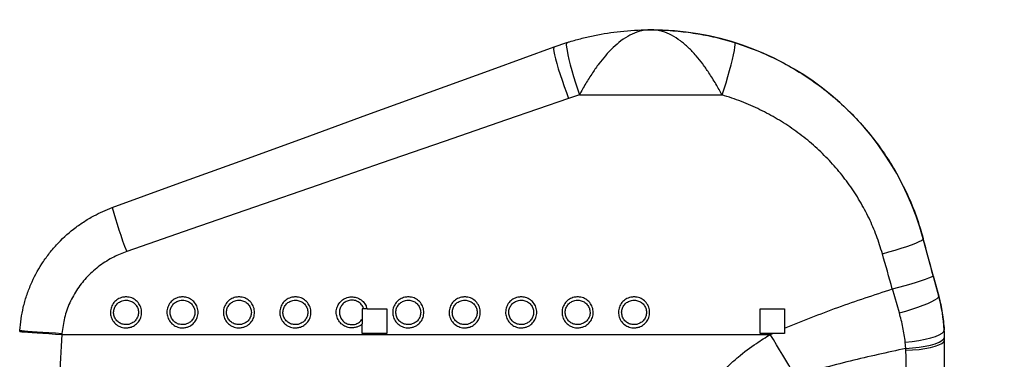
# Model space of a CAD drawing. Units: millimetres. Extents: x 2206 to 18741, y 2911 to 8851.
# Drawn here: x 16892 to 17241, y 5462 to 5583 of the extents above; entities that cross this region are included whole.
import ezdxf

# ---------------------------------------------------------------- set-up
doc = ezdxf.new("R2010")
doc.units = ezdxf.units.MM
doc.layers.add('标注层', color=6, linetype='Continuous')
doc.styles.get("Standard").update_dxf_attribs({"font": 'arial.ttf'})
doc.dimstyles.new('1：80', dxfattribs={"dimtxt": 80, "dimasz": 2.5, "dimexe": 1.25, "dimexo": 0.625, "dimtad": 1, "dimdec": 0, "dimdsep": 46, "dimtxsty": 'Standard', "dimcen": 2.5, "dimadec": 0, "dimazin": 0, "dimtfac": 1, "dimtdec": 0, "dimtmove": 0, "dimatfit": 3, "dimfxl": 1, "dimarcsym": 0})

# ---------------------------------------------------------------- blocks, each defined once
blk = doc.blocks.new('*D282')
at = {"layer": 'Defpoints', "color": 0, "transparency": 16777216}
for p in [(18741.5, 7713.15), (12625.5, 5267.4), (18741.5, 5267.4)]:
    blk.add_point(p, dxfattribs=at)
at = {"layer": '标注层', "color": 0, "lineweight": -2, "transparency": 16777216}
for p, q in [((12625.5, 5268.03), (12625.5, 7714.4)), ((18741.5, 5268.03), (18741.5, 7714.4)), ((12628, 7713.15), (18739, 7713.15))]:
    blk.add_line(p, q, dxfattribs=at)
at = {"layer": '标注层', "color": 0, "transparency": 16777216}
for points in [[(12628, 7713.56), (12628, 7712.73), (12625.5, 7713.15)], [(18739, 7713.56), (18739, 7712.73), (18741.5, 7713.15)]]:
    blk.add_solid(points, dxfattribs=at)
at = {"layer": '标注层', "color": 0, "transparency": 16777216, "insert": (15683.5, 7754.62), "char_height": 80, "attachment_point": 5}
blk.add_mtext('6116', dxfattribs=at)

msp = doc.modelspace()

# ---------------------------------------------------------------- linework, layer by layer
at = {"color": 7, "linetype": 'Continuous', "lineweight": 25}
for p, q in [((17081.83, 5573.01), (17086.28, 5574.52)), ((17090.75, 5555.95), (17086.96, 5554.73)), ((17090.75, 5555.95), (17141.32, 5555.95)), ((17218.09, 5484.62), (17212.61, 5505.01)), ((17216.13, 5491.89), (17218.09, 5484.62)), ((17204.13, 5478.72), (17201.65, 5487.19)), ((17013.8, 5480.14), (17013.8, 5476.45)), ((17014.35, 5480.14), (17013.8, 5480.14)), ((17015.52, 5480.14), (17022.5, 5480.14)), ((17022.5, 5480.14), (17022.5, 5471.44)), ((17154.79, 5480.14), (17163.49, 5480.14)), ((17154.79, 5471.44), (17154.79, 5480.14)), ((17154.79, 5480.14), (17154.8, 5480.14)), ((17154.8, 5471.44), (17154.8, 5480.14)), ((17163.49, 5480.14), (17163.49, 5473.27)), ((17013.8, 5476.45), (17013.8, 5474.77)), ((17013.8, 5471.44), (17013.8, 5474.79)), ((17013.8, 5471.44), (17013.8, 5474.77)), ((16892.46, 5472.07), (16892.49, 5472.47)), ((16907.45, 5471.42), (16907.43, 5471.05)), ((16907.43, 5471.05), (17158.42, 5471.05)), ((17022.5, 5471.44), (17013.8, 5471.44)), ((17159.3, 5471.44), (17154.79, 5471.44)), ((17154.79, 5471.44), (17154.8, 5471.44)), ((17158.42, 5471.05), (17159.3, 5471.44)), ((17163.49, 5471.44), (17159.3, 5471.44)), ((17163.49, 5473.27), (17163.49, 5471.44)), ((17206.45, 5466.12), (17206.23, 5468.37)), ((17220.15, 5444.04), (17220.15, 5469.04)), ((17206.47, 5465.44), (17206.45, 5466.12))]:
    msp.add_line(p, q, dxfattribs=at)
at = {"color": 7, "linetype": 'Continuous', "lineweight": 25, "flags": 128}
for points in [[(16925.27, 5516.03), (16947.94, 5524.28), (16970.53, 5532.5), (16993.04, 5540.69), (17015.43, 5548.85), (17037.71, 5556.95), (17059.85, 5565.01), (17081.83, 5573.01)], [(17081.83, 5573.01), (17081.68, 5572.77), (17081.65, 5572.21), (17081.75, 5571.33), (17081.96, 5570.16), (17082.3, 5568.74), (17082.74, 5567.08), (17083.28, 5565.23), (17083.91, 5563.23), (17084.61, 5561.14), (17085.36, 5558.99), (17086.15, 5556.84), (17086.96, 5554.73)], [(17086.28, 5574.52), (17086.15, 5574.29), (17086.12, 5573.73), (17086.19, 5572.85), (17086.38, 5571.67), (17086.67, 5570.22), (17087.05, 5568.54), (17087.53, 5566.65), (17088.07, 5564.62), (17088.69, 5562.48), (17089.35, 5560.29), (17090.04, 5558.1), (17090.75, 5555.95)], [(17141.32, 5555.95), (17142.03, 5558.1), (17142.73, 5560.29), (17143.39, 5562.48), (17144, 5564.62), (17144.55, 5566.65), (17145.02, 5568.54), (17145.4, 5570.22), (17145.69, 5571.67), (17145.88, 5572.85), (17145.96, 5573.73), (17145.93, 5574.29), (17145.79, 5574.52)], [(17086.96, 5554.73), (17064.98, 5547.11), (17042.84, 5539.44), (17020.56, 5531.72), (16998.17, 5523.95), (16975.66, 5516.15), (16953.07, 5508.32), (16930.4, 5500.46)], [(17198.12, 5499.68), (17200.42, 5500.31), (17202.67, 5500.96), (17204.8, 5501.62), (17206.75, 5502.26), (17208.49, 5502.88), (17209.97, 5503.44), (17211.14, 5503.95), (17211.99, 5504.39), (17212.48, 5504.75), (17212.61, 5505.01)], [(17201.65, 5487.19), (17203.93, 5487.81), (17206.16, 5488.44), (17208.28, 5489.05), (17210.23, 5489.64), (17211.96, 5490.19), (17213.44, 5490.69), (17214.62, 5491.11), (17215.48, 5491.46), (17215.98, 5491.72), (17216.13, 5491.89)], [(17204.13, 5478.72), (17206.39, 5479.35), (17208.58, 5480.02), (17210.65, 5480.7), (17212.55, 5481.39), (17214.22, 5482.06), (17215.64, 5482.7), (17216.75, 5483.29), (17217.54, 5483.81), (17217.99, 5484.26), (17218.09, 5484.62)], [(16892.46, 5472.07), (16892.65, 5472.06), (16893.19, 5472.02), (16894.09, 5471.96), (16895.32, 5471.88), (16896.84, 5471.77), (16898.63, 5471.65), (16900.63, 5471.51), (16902.8, 5471.37), (16905.09, 5471.21), (16907.43, 5471.05)], [(16892.49, 5472.47), (16892.67, 5472.45), (16893.22, 5472.41), (16894.12, 5472.35), (16895.35, 5472.26), (16896.87, 5472.15), (16898.66, 5472.03), (16900.66, 5471.89), (16902.83, 5471.74), (16905.11, 5471.58), (16907.45, 5471.42)], [(17167.14, 5456.51), (17166.06, 5458.31), (17164.97, 5460.12), (17163.89, 5461.93), (17162.8, 5463.75), (17161.7, 5465.57), (17160.61, 5467.4), (17159.52, 5469.22), (17158.42, 5471.05)], [(17206.23, 5468.37), (17208.7, 5468.61), (17211.07, 5468.93), (17213.27, 5469.34), (17215.24, 5469.81), (17216.93, 5470.35), (17218.29, 5470.92), (17219.27, 5471.51), (17219.86, 5472.11), (17220.03, 5472.71)], [(17206.45, 5466.12), (17208.84, 5466.28), (17211.14, 5466.53), (17213.27, 5466.87), (17215.2, 5467.29), (17216.86, 5467.77), (17218.21, 5468.31), (17219.23, 5468.88), (17219.87, 5469.48), (17220.14, 5470.09)], [(17206.47, 5465.44), (17208.83, 5465.57), (17211.1, 5465.78), (17213.22, 5466.07), (17215.13, 5466.44), (17216.78, 5466.88), (17218.15, 5467.37), (17219.18, 5467.9), (17219.85, 5468.47), (17220.15, 5469.04)]]:
    msp.add_lwpolyline(points, dxfattribs=at)
at = {"color": 7, "linetype": 'Continuous', "lineweight": 25}
for centre, radius, start, end in [((17116.04, 5479.04), 100, 15.0477, 90), ((17046.52, 5547.36), 125.23, 194.4892, 201.9934), ((17160.15, 5469.04), 60, 3.5002, 15.0477), ((17890.15, 5404.04), 985, 176.09938, 183.90062), ((17160.15, 5469.04), 60, 1.002, 3.5002), ((17160.15, 5469.04), 60, 0.0085, 1.002)]:
    msp.add_arc(centre, radius, start, end, dxfattribs=at)
for centre, major_axis in [((17220.69, 5474.94), (-84.69, 315)), ((17206.2, 5471.05), (-84.68, 300))]:
    msp.add_ellipse(centre, major_axis=major_axis, ratio=0.000003, start_param=4.766205, end_param=4.80797, dxfattribs=at)
for points, knots in [([(17086.28, 5574.52), (17086.62, 5574.62), (17088.42, 5575.17), (17091.7, 5576.07), (17097.7, 5577.43), (17105.53, 5578.64), (17112.13, 5579.03), (17115.69, 5579.04), (17115.97, 5579.04), (17116.02, 5579.04), (17116.04, 5579.04)], [0, 0, 0, 0, 0.035048, 0.185453, 0.335954, 0.642372, 0.971667, 0.995596, 0.997919, 1, 1, 1, 1]), ([(17116.04, 5579.04), (17116.02, 5579.04), (17114.63, 5579.04), (17112.17, 5578.67), (17108.66, 5577.24), (17105.6, 5575.3), (17102.68, 5572.81), (17100.07, 5570.05), (17097.64, 5567.02), (17095.31, 5563.72), (17092.95, 5559.96), (17091.49, 5557.31), (17090.75, 5555.95)], [0, 0, 0, 0, 0.001517, 0.1496, 0.264558, 0.382363, 0.486831, 0.593737, 0.685897, 0.780071, 0.887918, 1, 1, 1, 1]), ([(17141.32, 5555.95), (17140.61, 5557.25), (17139.15, 5559.91), (17136.81, 5563.64), (17134.45, 5567), (17132.04, 5570), (17129.41, 5572.79), (17126.52, 5575.26), (17123.44, 5577.23), (17119.93, 5578.67), (17117.44, 5579.04), (17116.05, 5579.04), (17116.04, 5579.04)], [0, 0, 0, 0, 0.107737, 0.21993, 0.312053, 0.406264, 0.510697, 0.617639, 0.732572, 0.8504, 0.998484, 1, 1, 1, 1]), ([(17116.04, 5579.04), (17116.06, 5579.04), (17116.11, 5579.04), (17116.42, 5579.04), (17119.35, 5579.03), (17124.61, 5578.77), (17131.94, 5577.85), (17138.94, 5576.5), (17143.52, 5575.17), (17145.79, 5574.52)], [0, 0, 0, 0, 0.002081, 0.004838, 0.031131, 0.295162, 0.530192, 0.766821, 1, 1, 1, 1]), ([(17145.79, 5574.52), (17148.42, 5573.63), (17153.68, 5571.85), (17161.32, 5568.33), (17168.72, 5564.19), (17175.72, 5559.43), (17182.22, 5554.16), (17188.25, 5548.39), (17193.84, 5542.06), (17198.85, 5535.31), (17203.22, 5528.25), (17206.99, 5520.87), (17210.21, 5513.13), (17211.81, 5507.71), (17212.61, 5505.01)], [0, 0, 0, 0, 0.082528, 0.165057, 0.250026, 0.334995, 0.41739, 0.499785, 0.584508, 0.669232, 0.750764, 0.832295, 0.916148, 1, 1, 1, 1]), ([(17198.12, 5499.68), (17197.46, 5501.82), (17196.13, 5506.1), (17193.44, 5512.33), (17190.23, 5518.36), (17186.48, 5524.14), (17182.26, 5529.56), (17177.56, 5534.66), (17172.41, 5539.38), (17166.84, 5543.68), (17160.95, 5547.5), (17154.73, 5550.84), (17148.2, 5553.73), (17143.62, 5555.21), (17141.32, 5555.95)], [0, 0, 0, 0, 0.080218, 0.16044, 0.243125, 0.325814, 0.40824, 0.490667, 0.575432, 0.660197, 0.743979, 0.82776, 0.913881, 1, 1, 1, 1]), ([(16892.49, 5472.47), (16892.8, 5475.21), (16893.28, 5479.38), (16894.85, 5484.77), (16896.83, 5490.01), (16899.47, 5494.98), (16902.69, 5499.56), (16906.3, 5503.86), (16910.43, 5507.7), (16915.01, 5510.96), (16919.51, 5513.67), (16923.05, 5515.12), (16925.27, 5516.03)], [0, 0, 0, 0, 0.143623, 0.217582, 0.291541, 0.435092, 0.509, 0.582908, 0.726968, 0.801152, 0.875334, 1, 1, 1, 1]), ([(16930.4, 5500.46), (16928.85, 5499.86), (16925.5, 5498.54), (16920.8, 5495.57), (16916.45, 5491.78), (16912.84, 5487.31), (16910.07, 5482.36), (16908.15, 5477.01), (16907.69, 5473.28), (16907.45, 5471.42)], [0, 0, 0, 0, 0.127425, 0.275341, 0.423225, 0.568275, 0.71329, 0.856655, 1, 1, 1, 1]), ([(16930.15, 5484.37), (16930.37, 5484.36), (16931.21, 5484.33), (16932.66, 5483.88), (16934.2, 5482.77), (16935.27, 5481.2), (16935.75, 5479.38), (16935.6, 5477.53), (16934.86, 5475.83), (16933.59, 5474.47), (16932.14, 5473.69), (16930.53, 5473.34), (16928.86, 5473.44), (16927.11, 5474.18), (16925.7, 5475.45), (16924.8, 5477.12), (16924.52, 5478.97), (16924.86, 5480.79), (16925.78, 5482.41), (16927.18, 5483.63), (16928.72, 5484.27), (16929.74, 5484.34), (16930.15, 5484.37)], [0, 0, 0, 0, 0.019266, 0.073861, 0.128396, 0.182487, 0.235949, 0.288883, 0.341621, 0.394574, 0.448049, 0.482511, 0.536665, 0.590876, 0.645306, 0.699206, 0.752479, 0.805309, 0.858072, 0.911164, 0.964832, 1, 1, 1, 1]), ([(16950.15, 5484.37), (16950.37, 5484.36), (16951.21, 5484.33), (16952.66, 5483.88), (16954.2, 5482.77), (16955.27, 5481.2), (16955.75, 5479.38), (16955.6, 5477.53), (16954.86, 5475.83), (16953.59, 5474.47), (16952.14, 5473.69), (16950.53, 5473.34), (16948.86, 5473.44), (16947.11, 5474.18), (16945.7, 5475.45), (16944.8, 5477.12), (16944.52, 5478.97), (16944.86, 5480.79), (16945.78, 5482.41), (16947.18, 5483.63), (16948.72, 5484.27), (16949.74, 5484.34), (16950.15, 5484.37)], [0, 0, 0, 0, 0.019266, 0.073861, 0.128396, 0.182487, 0.235949, 0.288883, 0.341621, 0.394574, 0.448049, 0.482511, 0.536662, 0.590876, 0.645306, 0.699206, 0.752479, 0.805309, 0.858072, 0.911164, 0.964832, 1, 1, 1, 1]), ([(16970.15, 5484.37), (16970.37, 5484.36), (16971.21, 5484.33), (16972.66, 5483.88), (16974.2, 5482.77), (16975.27, 5481.2), (16975.75, 5479.38), (16975.6, 5477.53), (16974.86, 5475.83), (16973.59, 5474.47), (16972.14, 5473.69), (16970.53, 5473.34), (16968.86, 5473.44), (16967.11, 5474.18), (16965.7, 5475.45), (16964.8, 5477.12), (16964.52, 5478.97), (16964.86, 5480.79), (16965.78, 5482.41), (16967.18, 5483.63), (16968.72, 5484.27), (16969.74, 5484.34), (16970.15, 5484.37)], [0, 0, 0, 0, 0.019266, 0.073861, 0.128396, 0.182487, 0.235949, 0.288883, 0.341622, 0.394574, 0.44805, 0.482512, 0.536663, 0.590873, 0.645304, 0.699205, 0.752479, 0.805309, 0.858072, 0.911163, 0.964832, 1, 1, 1, 1]), ([(16990.15, 5484.37), (16990.37, 5484.36), (16991.21, 5484.33), (16992.66, 5483.88), (16994.2, 5482.77), (16995.27, 5481.2), (16995.75, 5479.38), (16995.6, 5477.53), (16994.86, 5475.83), (16993.59, 5474.47), (16992.14, 5473.69), (16990.53, 5473.34), (16988.86, 5473.44), (16987.11, 5474.18), (16985.7, 5475.45), (16984.8, 5477.12), (16984.52, 5478.97), (16984.86, 5480.79), (16985.78, 5482.41), (16987.18, 5483.63), (16988.72, 5484.27), (16989.74, 5484.34), (16990.15, 5484.37)], [0, 0, 0, 0, 0.019266, 0.073861, 0.128399, 0.18249, 0.235951, 0.288884, 0.341624, 0.394576, 0.448052, 0.482513, 0.536664, 0.590875, 0.645305, 0.699206, 0.752479, 0.80531, 0.858072, 0.911164, 0.964832, 1, 1, 1, 1]), ([(17013.8, 5474.77), (17013.71, 5474.7), (17013.15, 5474.23), (17012.13, 5473.69), (17010.53, 5473.34), (17008.86, 5473.44), (17007.11, 5474.18), (17005.7, 5475.45), (17004.8, 5477.12), (17004.52, 5478.97), (17004.86, 5480.79), (17005.78, 5482.4), (17007.18, 5483.63), (17008.72, 5484.26), (17009.96, 5484.39), (17011.21, 5484.32), (17012.66, 5483.89), (17014.19, 5482.76), (17015.14, 5481.42), (17015.42, 5480.48), (17015.52, 5480.14)], [0, 0, 0, 0, 0.011845, 0.076386, 0.117983, 0.183339, 0.248767, 0.314461, 0.379516, 0.443813, 0.507576, 0.571257, 0.635332, 0.700106, 0.742551, 0.765803, 0.8317, 0.89752, 0.962804, 1, 1, 1, 1]), ([(17030.14, 5484.37), (17030.37, 5484.36), (17031.21, 5484.33), (17032.66, 5483.88), (17034.2, 5482.77), (17035.27, 5481.2), (17035.75, 5479.38), (17035.6, 5477.53), (17034.86, 5475.83), (17033.59, 5474.47), (17032.14, 5473.69), (17030.53, 5473.34), (17028.86, 5473.44), (17027.11, 5474.18), (17025.7, 5475.45), (17024.8, 5477.12), (17024.52, 5478.97), (17024.86, 5480.79), (17025.78, 5482.41), (17027.18, 5483.63), (17028.72, 5484.27), (17029.74, 5484.34), (17030.14, 5484.37)], [0, 0, 0, 0, 0.019266, 0.073864, 0.128399, 0.18249, 0.235952, 0.288886, 0.341626, 0.394576, 0.448051, 0.482516, 0.536667, 0.590878, 0.645308, 0.69921, 0.752482, 0.805312, 0.858075, 0.911164, 0.964835, 1, 1, 1, 1]), ([(17050.15, 5484.37), (17050.37, 5484.36), (17051.21, 5484.33), (17052.66, 5483.88), (17054.2, 5482.77), (17055.27, 5481.2), (17055.75, 5479.38), (17055.6, 5477.53), (17054.86, 5475.83), (17053.59, 5474.47), (17052.14, 5473.69), (17050.53, 5473.34), (17048.86, 5473.44), (17047.11, 5474.18), (17045.7, 5475.45), (17044.8, 5477.12), (17044.52, 5478.97), (17044.86, 5480.79), (17045.78, 5482.41), (17047.18, 5483.63), (17048.72, 5484.27), (17049.74, 5484.34), (17050.15, 5484.37)], [0, 0, 0, 0, 0.019262, 0.073861, 0.128396, 0.182487, 0.235949, 0.288883, 0.341622, 0.394572, 0.448048, 0.482509, 0.536664, 0.590874, 0.645304, 0.699206, 0.752479, 0.805309, 0.858072, 0.91116, 0.964832, 1, 1, 1, 1]), ([(17070.15, 5484.37), (17070.37, 5484.36), (17071.21, 5484.33), (17072.66, 5483.88), (17074.2, 5482.77), (17075.27, 5481.2), (17075.75, 5479.38), (17075.6, 5477.53), (17074.86, 5475.83), (17073.59, 5474.47), (17072.14, 5473.69), (17070.53, 5473.34), (17068.86, 5473.44), (17067.11, 5474.18), (17065.7, 5475.45), (17064.8, 5477.12), (17064.52, 5478.97), (17064.86, 5480.79), (17065.78, 5482.41), (17067.18, 5483.63), (17068.72, 5484.27), (17069.74, 5484.34), (17070.15, 5484.37)], [0, 0, 0, 0, 0.019266, 0.073861, 0.128396, 0.182487, 0.235949, 0.288883, 0.341621, 0.394574, 0.448049, 0.482511, 0.536662, 0.590876, 0.645306, 0.699206, 0.752479, 0.805309, 0.858072, 0.911164, 0.964832, 1, 1, 1, 1]), ([(17090.15, 5484.37), (17090.37, 5484.36), (17091.21, 5484.33), (17092.66, 5483.88), (17094.2, 5482.77), (17095.27, 5481.2), (17095.75, 5479.38), (17095.6, 5477.53), (17094.86, 5475.83), (17093.59, 5474.47), (17092.14, 5473.69), (17090.53, 5473.34), (17088.86, 5473.44), (17087.11, 5474.18), (17085.7, 5475.45), (17084.8, 5477.12), (17084.52, 5478.97), (17084.86, 5480.79), (17085.78, 5482.41), (17087.18, 5483.63), (17088.72, 5484.27), (17089.74, 5484.34), (17090.15, 5484.37)], [0, 0, 0, 0, 0.0192656, 0.0738609, 0.1283964, 0.1824875, 0.2359494, 0.2888835, 0.3416217, 0.3945743, 0.4480499, 0.4825117, 0.5366628, 0.5908734, 0.6453036, 0.6992054, 0.7524786, 0.8053089, 0.858072, 0.9111635, 0.9648317, 1, 1, 1, 1]), ([(17110.15, 5484.37), (17110.37, 5484.36), (17111.21, 5484.33), (17112.66, 5483.88), (17114.2, 5482.77), (17115.27, 5481.2), (17115.75, 5479.38), (17115.6, 5477.53), (17114.86, 5475.83), (17113.59, 5474.47), (17112.14, 5473.69), (17110.53, 5473.34), (17108.86, 5473.44), (17107.11, 5474.18), (17105.7, 5475.45), (17104.8, 5477.12), (17104.52, 5478.97), (17104.86, 5480.79), (17105.78, 5482.41), (17107.18, 5483.63), (17108.72, 5484.27), (17109.74, 5484.34), (17110.15, 5484.37)], [0, 0, 0, 0, 0.019266, 0.073861, 0.128399, 0.18249, 0.235951, 0.288884, 0.341624, 0.394576, 0.448052, 0.482513, 0.536664, 0.590875, 0.645305, 0.699206, 0.752479, 0.80531, 0.858072, 0.911164, 0.964832, 1, 1, 1, 1]), ([(17163.49, 5473.27), (17169.77, 5475.8), (17182.33, 5480.87), (17195.2, 5485.08), (17201.65, 5487.19)], [0, 0, 0, 0, 0.499397, 1, 1, 1, 1]), ([(17218.09, 5484.62), (17218.56, 5482.66), (17219.51, 5478.73), (17219.86, 5474.72), (17220.03, 5472.71)], [0, 0, 0, 0, 0.497151, 1, 1, 1, 1]), ([(16930.15, 5483.22), (16929.82, 5483.19), (16929.01, 5483.14), (16927.78, 5482.63), (16926.66, 5481.66), (16925.93, 5480.39), (16925.66, 5478.94), (16925.89, 5477.48), (16926.6, 5476.16), (16927.73, 5475.15), (16929.12, 5474.57), (16930.45, 5474.49), (16931.73, 5474.77), (16932.89, 5475.38), (16933.9, 5476.46), (16934.49, 5477.8), (16934.61, 5479.27), (16934.23, 5480.71), (16933.37, 5481.95), (16932.15, 5482.83), (16931, 5483.18), (16930.32, 5483.21), (16930.15, 5483.22)], [0, 0, 0, 0, 0.0352847, 0.0893493, 0.142193, 0.1948656, 0.2475302, 0.3006322, 0.3544329, 0.4088806, 0.4632169, 0.5175474, 0.5521147, 0.6056887, 0.6586267, 0.7112451, 0.7640035, 0.8173088, 0.8713319, 0.9259231, 0.9806727, 1, 1, 1, 1]), ([(16950.15, 5483.22), (16949.82, 5483.19), (16949.01, 5483.14), (16947.78, 5482.63), (16946.66, 5481.66), (16945.93, 5480.39), (16945.66, 5478.94), (16945.89, 5477.48), (16946.6, 5476.16), (16947.73, 5475.15), (16949.12, 5474.57), (16950.45, 5474.49), (16951.73, 5474.77), (16952.89, 5475.38), (16953.9, 5476.46), (16954.49, 5477.8), (16954.61, 5479.27), (16954.23, 5480.71), (16953.37, 5481.95), (16952.15, 5482.83), (16951, 5483.18), (16950.32, 5483.21), (16950.15, 5483.22)], [0, 0, 0, 0, 0.035285, 0.089349, 0.142193, 0.194865, 0.247529, 0.300631, 0.354432, 0.408879, 0.463219, 0.517545, 0.552112, 0.60569, 0.658625, 0.711245, 0.764003, 0.817309, 0.871332, 0.925923, 0.980673, 1, 1, 1, 1]), ([(16970.15, 5483.22), (16969.82, 5483.19), (16969.01, 5483.14), (16967.78, 5482.63), (16966.66, 5481.66), (16965.93, 5480.39), (16965.66, 5478.94), (16965.89, 5477.48), (16966.6, 5476.16), (16967.73, 5475.15), (16969.12, 5474.57), (16970.45, 5474.49), (16971.73, 5474.77), (16972.89, 5475.38), (16973.9, 5476.46), (16974.49, 5477.8), (16974.61, 5479.27), (16974.23, 5480.71), (16973.37, 5481.95), (16972.15, 5482.83), (16971, 5483.18), (16970.32, 5483.21), (16970.15, 5483.22)], [0, 0, 0, 0, 0.03528, 0.089349, 0.142192, 0.194864, 0.247529, 0.30063, 0.354433, 0.408877, 0.463217, 0.517547, 0.552114, 0.605688, 0.658626, 0.711244, 0.764002, 0.817307, 0.871333, 0.925924, 0.980673, 1, 1, 1, 1]), ([(16990.15, 5483.22), (16989.82, 5483.19), (16989.01, 5483.14), (16987.78, 5482.63), (16986.66, 5481.66), (16985.93, 5480.39), (16985.66, 5478.94), (16985.89, 5477.48), (16986.6, 5476.16), (16987.73, 5475.15), (16989.12, 5474.57), (16990.45, 5474.49), (16991.73, 5474.77), (16992.89, 5475.38), (16993.9, 5476.46), (16994.49, 5477.8), (16994.61, 5479.27), (16994.23, 5480.71), (16993.37, 5481.95), (16992.15, 5482.83), (16991, 5483.18), (16990.32, 5483.21), (16990.15, 5483.22)], [0, 0, 0, 0, 0.03528, 0.089349, 0.142192, 0.194865, 0.247529, 0.300632, 0.354432, 0.40888, 0.463216, 0.517546, 0.552114, 0.605687, 0.658625, 0.711243, 0.764002, 0.817307, 0.871332, 0.925923, 0.980673, 1, 1, 1, 1]), ([(17014.35, 5480.14), (17014.29, 5480.32), (17014.06, 5480.96), (17013.37, 5481.95), (17012.15, 5482.84), (17011, 5483.18), (17010, 5483.23), (17009.01, 5483.13), (17007.78, 5482.63), (17006.66, 5481.66), (17005.93, 5480.39), (17005.66, 5478.94), (17005.89, 5477.48), (17006.6, 5476.16), (17007.73, 5475.15), (17009.12, 5474.57), (17010.46, 5474.49), (17011.73, 5474.77), (17012.89, 5475.36), (17013.5, 5476.09), (17013.8, 5476.45)], [0, 0, 0, 0, 0.0238085, 0.0866778, 0.1502055, 0.2139125, 0.2364087, 0.2774643, 0.3403791, 0.401877, 0.4631695, 0.5244551, 0.5862497, 0.6488575, 0.7122181, 0.775449, 0.8386733, 0.8788992, 0.941243, 1, 1, 1, 1]), ([(17030.14, 5483.22), (17029.82, 5483.19), (17029.01, 5483.14), (17027.78, 5482.63), (17026.66, 5481.66), (17025.93, 5480.39), (17025.66, 5478.94), (17025.89, 5477.48), (17026.6, 5476.16), (17027.73, 5475.15), (17029.12, 5474.57), (17030.45, 5474.49), (17031.73, 5474.77), (17032.89, 5475.38), (17033.9, 5476.46), (17034.49, 5477.8), (17034.61, 5479.27), (17034.23, 5480.71), (17033.37, 5481.95), (17032.15, 5482.83), (17031, 5483.18), (17030.32, 5483.21), (17030.14, 5483.22)], [0, 0, 0, 0, 0.0352804, 0.0893451, 0.1421888, 0.1948615, 0.2475261, 0.3006282, 0.354429, 0.4088767, 0.463213, 0.5175436, 0.5521109, 0.605685, 0.658623, 0.7112415, 0.764, 0.8173054, 0.871331, 0.9259187, 0.9806683, 1, 1, 1, 1]), ([(17050.15, 5483.22), (17049.82, 5483.19), (17049.01, 5483.14), (17047.78, 5482.63), (17046.66, 5481.66), (17045.93, 5480.39), (17045.66, 5478.94), (17045.89, 5477.48), (17046.6, 5476.16), (17047.73, 5475.15), (17049.12, 5474.57), (17050.45, 5474.49), (17051.73, 5474.77), (17052.89, 5475.38), (17053.9, 5476.46), (17054.49, 5477.8), (17054.61, 5479.27), (17054.23, 5480.71), (17053.37, 5481.95), (17052.15, 5482.83), (17051, 5483.18), (17050.32, 5483.21), (17050.15, 5483.22)], [0, 0, 0, 0, 0.0352847, 0.0893493, 0.142193, 0.1948656, 0.2475302, 0.3006322, 0.3544329, 0.4088806, 0.4632169, 0.5175474, 0.5521147, 0.6056887, 0.6586267, 0.7112451, 0.7640035, 0.8173088, 0.8713319, 0.9259231, 0.9806727, 1, 1, 1, 1]), ([(17070.15, 5483.22), (17069.82, 5483.19), (17069.01, 5483.14), (17067.78, 5482.63), (17066.66, 5481.66), (17065.93, 5480.39), (17065.66, 5478.94), (17065.89, 5477.48), (17066.6, 5476.16), (17067.73, 5475.15), (17069.12, 5474.57), (17070.45, 5474.49), (17071.73, 5474.77), (17072.89, 5475.38), (17073.9, 5476.46), (17074.49, 5477.8), (17074.61, 5479.27), (17074.23, 5480.71), (17073.37, 5481.95), (17072.15, 5482.83), (17071, 5483.18), (17070.32, 5483.21), (17070.15, 5483.22)], [0, 0, 0, 0, 0.035285, 0.089349, 0.142193, 0.194865, 0.247529, 0.300631, 0.354432, 0.408879, 0.463219, 0.517545, 0.552112, 0.60569, 0.658625, 0.711245, 0.764003, 0.817309, 0.871332, 0.925923, 0.980673, 1, 1, 1, 1]), ([(17090.15, 5483.22), (17089.82, 5483.19), (17089.01, 5483.14), (17087.78, 5482.63), (17086.66, 5481.66), (17085.93, 5480.39), (17085.66, 5478.94), (17085.89, 5477.48), (17086.6, 5476.16), (17087.73, 5475.15), (17089.12, 5474.57), (17090.45, 5474.49), (17091.73, 5474.77), (17092.89, 5475.38), (17093.9, 5476.46), (17094.49, 5477.8), (17094.61, 5479.27), (17094.23, 5480.71), (17093.37, 5481.95), (17092.15, 5482.83), (17091, 5483.18), (17090.32, 5483.21), (17090.15, 5483.22)], [0, 0, 0, 0, 0.03528, 0.089349, 0.142192, 0.194864, 0.247529, 0.30063, 0.354433, 0.408877, 0.463217, 0.517547, 0.552114, 0.605688, 0.658626, 0.711244, 0.764002, 0.817307, 0.871333, 0.925924, 0.980673, 1, 1, 1, 1]), ([(17110.15, 5483.22), (17109.82, 5483.19), (17109.01, 5483.14), (17107.78, 5482.63), (17106.66, 5481.66), (17105.93, 5480.39), (17105.66, 5478.94), (17105.89, 5477.48), (17106.6, 5476.16), (17107.73, 5475.15), (17109.12, 5474.57), (17110.45, 5474.49), (17111.73, 5474.77), (17112.89, 5475.38), (17113.9, 5476.46), (17114.49, 5477.8), (17114.61, 5479.27), (17114.23, 5480.71), (17113.37, 5481.95), (17112.15, 5482.83), (17111, 5483.18), (17110.32, 5483.21), (17110.15, 5483.22)], [0, 0, 0, 0, 0.03528, 0.089349, 0.142192, 0.194865, 0.247529, 0.300632, 0.354432, 0.40888, 0.463216, 0.517546, 0.552114, 0.605687, 0.658625, 0.711243, 0.764002, 0.817307, 0.871332, 0.925923, 0.980673, 1, 1, 1, 1]), ([(17013.8, 5480.14), (17013.8, 5479.34), (17013.8, 5478.04), (17013.8, 5476.28), (17013.8, 5475.29), (17013.8, 5474.79)], [0, 0, 0, 0, 0.445301, 0.72239, 1, 1, 1, 1]), ([(17015.52, 5480.14), (17015.32, 5480.14), (17014.9, 5480.14), (17014.54, 5480.14), (17014.35, 5480.14)], [0, 0, 0, 0, 0.489001, 1, 1, 1, 1]), ([(17206.23, 5468.37), (17205.99, 5470.1), (17205.52, 5473.57), (17204.59, 5476.99), (17204.13, 5478.72)], [0, 0, 0, 0, 0.4976382, 1, 1, 1, 1]), ([(17138.05, 5452.6), (17138.55, 5453.45), (17139.55, 5455.17), (17141.59, 5457.78), (17144.07, 5460.44), (17148.02, 5464.01), (17152.81, 5467.58), (17156.76, 5470.02), (17158.42, 5471.05)], [0, 0, 0, 0, 0.10675, 0.2147397, 0.3566948, 0.4987358, 0.7887705, 1, 1, 1, 1]), ([(17206.45, 5466.12), (17199.87, 5464.66), (17186.69, 5461.76), (17173.66, 5458.26), (17167.14, 5456.51)], [0, 0, 0, 0, 0.499798, 1, 1, 1, 1]), ([(17206.94, 5444.04), (17206.91, 5447.08), (17206.85, 5453.19), (17206.56, 5460.32), (17206.49, 5464.38), (17206.47, 5465.44)], [0, 0, 0, 0, 0.4215522, 0.8479065, 1, 1, 1, 1])]:
    msp.add_open_spline(points, degree=3, knots=knots, dxfattribs=at)

# ---------------------------------------------------------------- dimensions: what is measured, and where the dimension line sits
at = {"layer": '标注层'}
dim = msp.add_linear_dim(base=(18741.5, 7713.15), p1=(12625.5, 5267.4), p2=(18741.5, 5267.4), dimstyle='1：80', dxfattribs=at)
dim.commit()
dim.dimension.update_dxf_attribs({"geometry": '*D282', "text_midpoint": (15683.5, 7754.62)})

doc.saveas('drawing.dxf')
